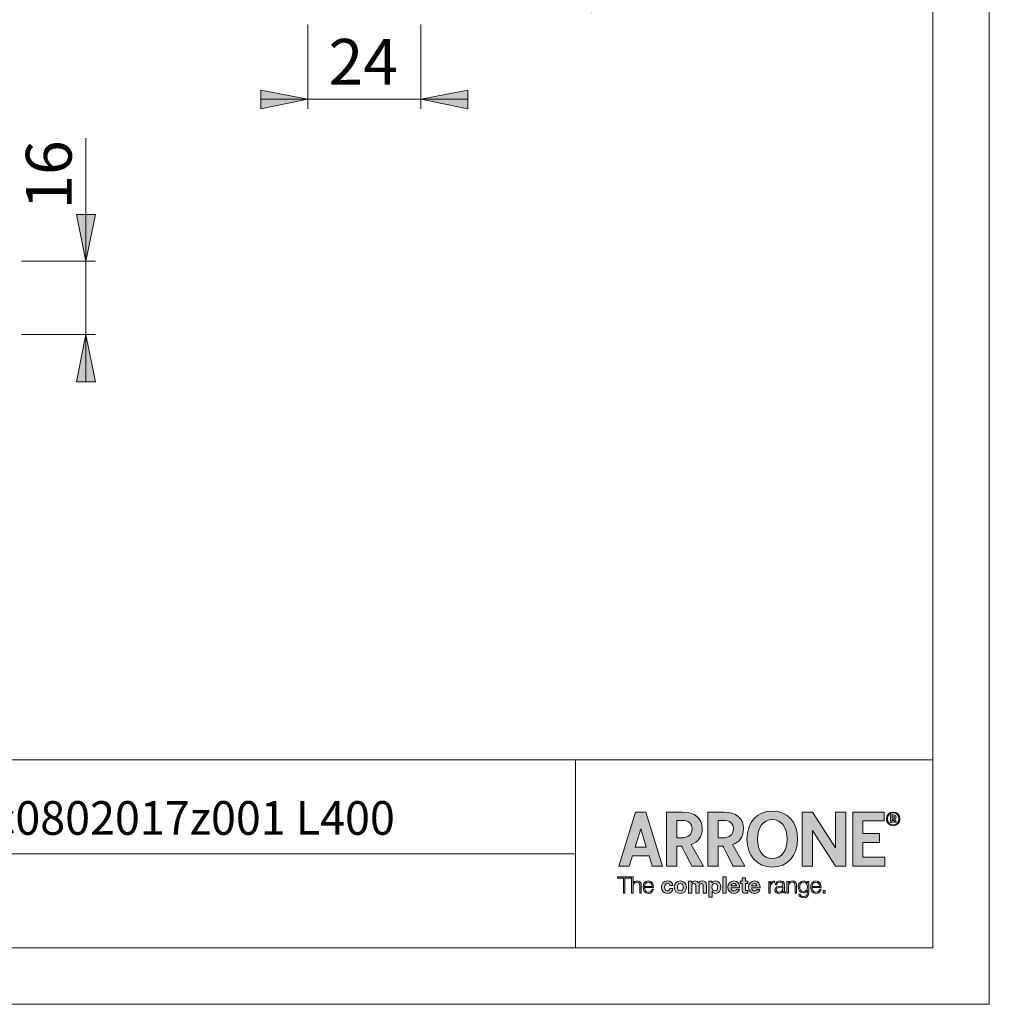
# Model space of a CAD drawing. Units: inches. Extents: x 0 to 210, y 0 to 297.
# Drawn here: x 107 to 210, y 0 to 104 of the extents above; entities that cross this region are included whole.
import ezdxf

# ---------------------------------------------------------------- set-up
doc = ezdxf.new("R2010")
doc.units = ezdxf.units.IN
doc.header["$MEASUREMENT"] = 0
doc.layers.add('Layer 1', color=7, linetype='Continuous')

# ---------------------------------------------------------------- blocks, each defined once
blk = doc.blocks.new('block 3')
at = {"layer": 'Layer 1', "lineweight": 0}
for points in [[(170.49, 13.36), (171.87, 13.36), (171.87, 13.22), (171.26, 13.22), (171.26, 11.63), (171.1, 11.63), (171.1, 13.22), (170.49, 13.22), (170.49, 13.36)], [(181.67, 13.36), (182.01, 13.36), (182.01, 11.63), (181.67, 11.63), (181.67, 13.36)], [(192.33, 11.89), (192.54, 11.89), (192.54, 11.63), (192.33, 11.63), (192.33, 11.89)]]:
    blk.add_lwpolyline(points, dxfattribs=at)
for points, knots in [([(171.98, 13.36), (171.98, 13.36), (172.13, 13.36), (172.13, 13.36), (172.13, 13.36), (172.13, 12.67), (172.13, 12.67), (172.13, 12.67), (172.14, 12.67), (172.14, 12.67), (172.2, 12.82), (172.36, 12.92), (172.54, 12.92), (172.89, 12.92), (173, 12.74), (173, 12.44), (173, 12.44), (173, 11.63), (173, 11.63), (173, 11.63), (172.84, 11.63), (172.84, 11.63), (172.84, 11.63), (172.84, 12.41), (172.84, 12.41), (172.84, 12.63), (172.77, 12.79), (172.53, 12.79), (172.28, 12.79), (172.14, 12.61), (172.13, 12.36), (172.13, 12.36), (172.13, 11.63), (172.13, 11.63), (172.13, 11.63), (171.98, 11.63), (171.98, 11.63), (171.98, 11.63), (171.98, 13.36), (171.98, 13.36)], [0, 0, 0, 0, 1, 1, 1, 2, 2, 2, 3, 3, 3, 4, 4, 4, 5, 5, 5, 6, 6, 6, 7, 7, 7, 8, 8, 8, 9, 9, 9, 10, 10, 10, 11, 11, 11, 12, 12, 12, 13, 13, 13, 13]), ([(173.34, 12.22), (173.34, 12), (173.46, 11.73), (173.75, 11.73), (173.98, 11.73), (174.1, 11.85), (174.15, 12.05), (174.15, 12.05), (174.3, 12.05), (174.3, 12.05), (174.23, 11.76), (174.07, 11.6), (173.75, 11.6), (173.36, 11.6), (173.19, 11.9), (173.19, 12.26), (173.19, 12.59), (173.36, 12.92), (173.75, 12.92), (174.15, 12.92), (174.32, 12.57), (174.3, 12.22), (174.3, 12.22), (173.34, 12.22), (173.34, 12.22)], [0, 0, 0, 0, 1, 1, 1, 2, 2, 2, 3, 3, 3, 4, 4, 4, 5, 5, 5, 6, 6, 6, 7, 7, 7, 8, 8, 8, 8]), ([(174.15, 12.35), (174.14, 12.58), (174, 12.79), (173.75, 12.79), (173.5, 12.79), (173.37, 12.57), (173.34, 12.35), (173.34, 12.35), (174.15, 12.35), (174.15, 12.35)], [0, 0, 0, 0, 1, 1, 1, 2, 2, 2, 3, 3, 3, 3]), ([(176.03, 12.45), (176.01, 12.59), (175.92, 12.66), (175.78, 12.66), (175.56, 12.66), (175.48, 12.44), (175.48, 12.25), (175.48, 12.07), (175.55, 11.86), (175.77, 11.86), (175.93, 11.86), (176.02, 11.96), (176.04, 12.11), (176.04, 12.11), (176.37, 12.11), (176.37, 12.11), (176.33, 11.78), (176.1, 11.6), (175.77, 11.6), (175.39, 11.6), (175.14, 11.87), (175.14, 12.24), (175.14, 12.63), (175.37, 12.92), (175.78, 12.92), (176.07, 12.92), (176.35, 12.77), (176.37, 12.45), (176.37, 12.45), (176.03, 12.45), (176.03, 12.45)], [0, 0, 0, 0, 1, 1, 1, 2, 2, 2, 3, 3, 3, 4, 4, 4, 5, 5, 5, 6, 6, 6, 7, 7, 7, 8, 8, 8, 9, 9, 9, 10, 10, 10, 10]), ([(177.15, 12.92), (177.55, 12.92), (177.8, 12.66), (177.8, 12.26), (177.8, 11.86), (177.55, 11.6), (177.15, 11.6), (176.76, 11.6), (176.51, 11.86), (176.51, 12.26), (176.51, 12.66), (176.76, 12.92), (177.15, 12.92)], [0, 0, 0, 0, 1, 1, 1, 2, 2, 2, 3, 3, 3, 4, 4, 4, 4]), ([(177.15, 11.86), (177.39, 11.86), (177.46, 12.06), (177.46, 12.26), (177.46, 12.46), (177.39, 12.66), (177.15, 12.66), (176.92, 12.66), (176.85, 12.46), (176.85, 12.26), (176.85, 12.06), (176.92, 11.86), (177.15, 11.86)], [0, 0, 0, 0, 1, 1, 1, 2, 2, 2, 3, 3, 3, 4, 4, 4, 4]), ([(178.01, 12.89), (178.01, 12.89), (178.34, 12.89), (178.34, 12.89), (178.34, 12.89), (178.34, 12.72), (178.34, 12.72), (178.34, 12.72), (178.34, 12.72), (178.34, 12.72), (178.43, 12.85), (178.56, 12.92), (178.73, 12.92), (178.88, 12.92), (179.02, 12.87), (179.09, 12.71), (179.17, 12.82), (179.29, 12.92), (179.47, 12.92), (179.74, 12.92), (179.93, 12.8), (179.93, 12.47), (179.93, 12.47), (179.93, 11.63), (179.93, 11.63), (179.93, 11.63), (179.58, 11.63), (179.58, 11.63), (179.58, 11.63), (179.58, 12.34), (179.58, 12.34), (179.58, 12.51), (179.57, 12.65), (179.37, 12.65), (179.18, 12.65), (179.14, 12.49), (179.14, 12.33), (179.14, 12.33), (179.14, 11.63), (179.14, 11.63), (179.14, 11.63), (178.8, 11.63), (178.8, 11.63), (178.8, 11.63), (178.8, 12.34), (178.8, 12.34), (178.8, 12.5), (178.8, 12.65), (178.59, 12.65), (178.52, 12.65), (178.36, 12.61), (178.36, 12.36), (178.36, 12.36), (178.36, 11.63), (178.36, 11.63), (178.36, 11.63), (178.01, 11.63), (178.01, 11.63), (178.01, 11.63), (178.01, 12.89), (178.01, 12.89)], [0, 0, 0, 0, 1, 1, 1, 2, 2, 2, 3, 3, 3, 4, 4, 4, 5, 5, 5, 6, 6, 6, 7, 7, 7, 8, 8, 8, 9, 9, 9, 10, 10, 10, 11, 11, 11, 12, 12, 12, 13, 13, 13, 14, 14, 14, 15, 15, 15, 16, 16, 16, 17, 17, 17, 18, 18, 18, 19, 19, 19, 20, 20, 20, 20]), ([(180.19, 12.89), (180.19, 12.89), (180.52, 12.89), (180.52, 12.89), (180.52, 12.89), (180.52, 12.73), (180.52, 12.73), (180.52, 12.73), (180.52, 12.73), (180.52, 12.73), (180.61, 12.86), (180.74, 12.92), (180.89, 12.92), (181.29, 12.92), (181.46, 12.6), (181.46, 12.25), (181.46, 11.91), (181.28, 11.6), (180.91, 11.6), (180.76, 11.6), (180.62, 11.67), (180.54, 11.79), (180.54, 11.79), (180.53, 11.79), (180.53, 11.79), (180.53, 11.79), (180.53, 11.19), (180.53, 11.19), (180.53, 11.19), (180.19, 11.19), (180.19, 11.19), (180.19, 11.19), (180.19, 12.89), (180.19, 12.89)], [0, 0, 0, 0, 1, 1, 1, 2, 2, 2, 3, 3, 3, 4, 4, 4, 5, 5, 5, 6, 6, 6, 7, 7, 7, 8, 8, 8, 9, 9, 9, 10, 10, 10, 11, 11, 11, 11]), ([(181.12, 12.26), (181.12, 12.46), (181.04, 12.66), (180.82, 12.66), (180.59, 12.66), (180.52, 12.46), (180.52, 12.26), (180.52, 12.05), (180.6, 11.86), (180.82, 11.86), (181.05, 11.86), (181.12, 12.05), (181.12, 12.26)], [0, 0, 0, 0, 1, 1, 1, 2, 2, 2, 3, 3, 3, 4, 4, 4, 4]), ([(182.55, 12.18), (182.56, 11.96), (182.67, 11.86), (182.86, 11.86), (183, 11.86), (183.11, 11.94), (183.13, 12.02), (183.13, 12.02), (183.44, 12.02), (183.44, 12.02), (183.34, 11.72), (183.13, 11.6), (182.85, 11.6), (182.45, 11.6), (182.21, 11.87), (182.21, 12.26), (182.21, 12.63), (182.47, 12.92), (182.85, 12.92), (183.28, 12.92), (183.48, 12.56), (183.46, 12.18), (183.46, 12.18), (182.55, 12.18), (182.55, 12.18)], [0, 0, 0, 0, 1, 1, 1, 2, 2, 2, 3, 3, 3, 4, 4, 4, 5, 5, 5, 6, 6, 6, 7, 7, 7, 8, 8, 8, 8]), ([(183.11, 12.4), (183.08, 12.57), (183.01, 12.66), (182.84, 12.66), (182.62, 12.66), (182.56, 12.49), (182.55, 12.4), (182.55, 12.4), (183.11, 12.4), (183.11, 12.4)], [0, 0, 0, 0, 1, 1, 1, 2, 2, 2, 3, 3, 3, 3]), ([(184.07, 12.89), (184.07, 12.89), (184.32, 12.89), (184.32, 12.89), (184.32, 12.89), (184.32, 12.66), (184.32, 12.66), (184.32, 12.66), (184.07, 12.66), (184.07, 12.66), (184.07, 12.66), (184.07, 12.04), (184.07, 12.04), (184.07, 11.92), (184.1, 11.89), (184.21, 11.89), (184.25, 11.89), (184.29, 11.89), (184.32, 11.9), (184.32, 11.9), (184.32, 11.63), (184.32, 11.63), (184.26, 11.62), (184.19, 11.62), (184.12, 11.62), (183.91, 11.62), (183.72, 11.67), (183.72, 11.92), (183.72, 11.92), (183.72, 12.66), (183.72, 12.66), (183.72, 12.66), (183.52, 12.66), (183.52, 12.66), (183.52, 12.66), (183.52, 12.89), (183.52, 12.89), (183.52, 12.89), (183.72, 12.89), (183.72, 12.89), (183.72, 12.89), (183.72, 13.26), (183.72, 13.26), (183.72, 13.26), (184.07, 13.26), (184.07, 13.26), (184.07, 13.26), (184.07, 12.89), (184.07, 12.89)], [0, 0, 0, 0, 1, 1, 1, 2, 2, 2, 3, 3, 3, 4, 4, 4, 5, 5, 5, 6, 6, 6, 7, 7, 7, 8, 8, 8, 9, 9, 9, 10, 10, 10, 11, 11, 11, 12, 12, 12, 13, 13, 13, 14, 14, 14, 15, 15, 15, 16, 16, 16, 16]), ([(184.74, 12.18), (184.75, 11.96), (184.86, 11.86), (185.05, 11.86), (185.19, 11.86), (185.3, 11.94), (185.32, 12.02), (185.32, 12.02), (185.62, 12.02), (185.62, 12.02), (185.53, 11.72), (185.32, 11.6), (185.04, 11.6), (184.64, 11.6), (184.4, 11.87), (184.4, 12.26), (184.4, 12.63), (184.66, 12.92), (185.04, 12.92), (185.46, 12.92), (185.67, 12.56), (185.65, 12.18), (185.65, 12.18), (184.74, 12.18), (184.74, 12.18)], [0, 0, 0, 0, 1, 1, 1, 2, 2, 2, 3, 3, 3, 4, 4, 4, 5, 5, 5, 6, 6, 6, 7, 7, 7, 8, 8, 8, 8]), ([(185.3, 12.4), (185.27, 12.57), (185.2, 12.66), (185.03, 12.66), (184.8, 12.66), (184.75, 12.49), (184.74, 12.4), (184.74, 12.4), (185.3, 12.4), (185.3, 12.4)], [0, 0, 0, 0, 1, 1, 1, 2, 2, 2, 3, 3, 3, 3]), ([(186.55, 12.88), (186.55, 12.88), (186.69, 12.88), (186.69, 12.88), (186.69, 12.88), (186.69, 12.59), (186.69, 12.59), (186.69, 12.59), (186.69, 12.59), (186.69, 12.59), (186.77, 12.79), (186.94, 12.91), (187.17, 12.9), (187.17, 12.9), (187.17, 12.75), (187.17, 12.75), (186.89, 12.76), (186.7, 12.56), (186.7, 12.3), (186.7, 12.3), (186.7, 11.63), (186.7, 11.63), (186.7, 11.63), (186.55, 11.63), (186.55, 11.63), (186.55, 11.63), (186.55, 12.88), (186.55, 12.88)], [0, 0, 0, 0, 1, 1, 1, 2, 2, 2, 3, 3, 3, 4, 4, 4, 5, 5, 5, 6, 6, 6, 7, 7, 7, 8, 8, 8, 9, 9, 9, 9]), ([(187.25, 12.5), (187.27, 12.79), (187.47, 12.92), (187.75, 12.92), (187.98, 12.92), (188.22, 12.86), (188.22, 12.52), (188.22, 12.52), (188.22, 11.85), (188.22, 11.85), (188.22, 11.79), (188.24, 11.76), (188.31, 11.76), (188.32, 11.76), (188.34, 11.76), (188.35, 11.77), (188.35, 11.77), (188.35, 11.64), (188.35, 11.64), (188.32, 11.64), (188.3, 11.63), (188.25, 11.63), (188.1, 11.63), (188.07, 11.72), (188.07, 11.85), (188.07, 11.85), (188.07, 11.85), (188.07, 11.85), (187.96, 11.69), (187.86, 11.6), (187.61, 11.6), (187.38, 11.6), (187.2, 11.71), (187.2, 11.96), (187.2, 12.31), (187.54, 12.33), (187.87, 12.37), (187.99, 12.38), (188.06, 12.4), (188.06, 12.54), (188.06, 12.74), (187.92, 12.79), (187.74, 12.79), (187.54, 12.79), (187.41, 12.71), (187.4, 12.5), (187.4, 12.5), (187.25, 12.5), (187.25, 12.5)], [0, 0, 0, 0, 1, 1, 1, 2, 2, 2, 3, 3, 3, 4, 4, 4, 5, 5, 5, 6, 6, 6, 7, 7, 7, 8, 8, 8, 9, 9, 9, 10, 10, 10, 11, 11, 11, 12, 12, 12, 13, 13, 13, 14, 14, 14, 15, 15, 15, 16, 16, 16, 16]), ([(188.49, 12.88), (188.49, 12.88), (188.64, 12.88), (188.64, 12.88), (188.64, 12.88), (188.64, 12.67), (188.64, 12.67), (188.64, 12.67), (188.65, 12.67), (188.65, 12.67), (188.71, 12.82), (188.87, 12.92), (189.05, 12.92), (189.4, 12.92), (189.51, 12.74), (189.51, 12.44), (189.51, 12.44), (189.51, 11.63), (189.51, 11.63), (189.51, 11.63), (189.35, 11.63), (189.35, 11.63), (189.35, 11.63), (189.35, 12.41), (189.35, 12.41), (189.35, 12.63), (189.28, 12.79), (189.04, 12.79), (188.79, 12.79), (188.65, 12.61), (188.64, 12.36), (188.64, 12.36), (188.64, 11.63), (188.64, 11.63), (188.64, 11.63), (188.49, 11.63), (188.49, 11.63), (188.49, 11.63), (188.49, 12.88), (188.49, 12.88)], [0, 0, 0, 0, 1, 1, 1, 2, 2, 2, 3, 3, 3, 4, 4, 4, 5, 5, 5, 6, 6, 6, 7, 7, 7, 8, 8, 8, 9, 9, 9, 10, 10, 10, 11, 11, 11, 12, 12, 12, 13, 13, 13, 13]), ([(190.81, 11.74), (190.81, 11.36), (190.66, 11.13), (190.26, 11.13), (190.01, 11.13), (189.76, 11.25), (189.74, 11.51), (189.74, 11.51), (189.89, 11.51), (189.89, 11.51), (189.92, 11.33), (190.09, 11.26), (190.26, 11.26), (190.54, 11.26), (190.66, 11.43), (190.66, 11.74), (190.66, 11.74), (190.66, 11.91), (190.66, 11.91), (190.66, 11.91), (190.66, 11.91), (190.66, 11.91), (190.59, 11.75), (190.44, 11.65), (190.26, 11.65), (189.86, 11.65), (189.69, 11.93), (189.69, 12.29), (189.69, 12.63), (189.9, 12.92), (190.26, 12.92), (190.44, 12.92), (190.6, 12.81), (190.66, 12.67), (190.66, 12.67), (190.66, 12.67), (190.66, 12.67), (190.66, 12.67), (190.66, 12.88), (190.66, 12.88), (190.66, 12.88), (190.81, 12.88), (190.81, 12.88), (190.81, 12.88), (190.81, 11.74), (190.81, 11.74)], [0, 0, 0, 0, 1, 1, 1, 2, 2, 2, 3, 3, 3, 4, 4, 4, 5, 5, 5, 6, 6, 6, 7, 7, 7, 8, 8, 8, 9, 9, 9, 10, 10, 10, 11, 11, 11, 12, 12, 12, 13, 13, 13, 14, 14, 14, 15, 15, 15, 15]), ([(190.66, 12.27), (190.66, 12.52), (190.55, 12.79), (190.26, 12.79), (189.97, 12.79), (189.85, 12.53), (189.85, 12.27), (189.85, 12.02), (189.97, 11.78), (190.26, 11.78), (190.52, 11.78), (190.66, 12.02), (190.66, 12.27)], [0, 0, 0, 0, 1, 1, 1, 2, 2, 2, 3, 3, 3, 4, 4, 4, 4]), ([(191.16, 12.22), (191.16, 12), (191.28, 11.73), (191.57, 11.73), (191.8, 11.73), (191.92, 11.85), (191.97, 12.05), (191.97, 12.05), (192.12, 12.05), (192.12, 12.05), (192.05, 11.76), (191.89, 11.6), (191.57, 11.6), (191.18, 11.6), (191.01, 11.9), (191.01, 12.26), (191.01, 12.59), (191.18, 12.92), (191.57, 12.92), (191.97, 12.92), (192.14, 12.57), (192.12, 12.22), (192.12, 12.22), (191.16, 12.22), (191.16, 12.22)], [0, 0, 0, 0, 1, 1, 1, 2, 2, 2, 3, 3, 3, 4, 4, 4, 5, 5, 5, 6, 6, 6, 7, 7, 7, 8, 8, 8, 8]), ([(191.97, 12.35), (191.96, 12.58), (191.82, 12.79), (191.57, 12.79), (191.32, 12.79), (191.19, 12.57), (191.16, 12.35), (191.16, 12.35), (191.97, 12.35), (191.97, 12.35)], [0, 0, 0, 0, 1, 1, 1, 2, 2, 2, 3, 3, 3, 3]), ([(188.06, 12.32), (188.06, 12.32), (188.06, 12.32), (188.06, 12.32), (188.04, 12.28), (187.97, 12.27), (187.93, 12.26), (187.67, 12.22), (187.35, 12.22), (187.35, 11.97), (187.35, 11.82), (187.48, 11.73), (187.63, 11.73), (187.86, 11.73), (188.06, 11.87), (188.06, 12.12), (188.06, 12.12), (188.06, 12.32), (188.06, 12.32)], [0, 0, 0, 0, 1, 1, 1, 2, 2, 2, 3, 3, 3, 4, 4, 4, 5, 5, 5, 6, 6, 6, 6])]:
    blk.add_open_spline(points, degree=3, knots=knots, dxfattribs=at)
blk = doc.blocks.new('block 4')
at = {"layer": 'Layer 1', "lineweight": 0}
blk.add_lwpolyline([(195.48, 14.51), (195.48, 20.24), (198.81, 20.24), (198.81, 19.31), (196.57, 19.31), (196.57, 17.97), (198.33, 17.97), (198.33, 17.02), (196.57, 17.02), (196.57, 15.44), (198.89, 15.44), (198.89, 14.51), (195.48, 14.51)], dxfattribs=at)
for points, knots in [([(178.37, 14.51), (178.37, 14.51), (177.32, 16.62), (177.28, 16.62), (177.28, 16.62), (176.79, 16.62), (176.79, 16.62), (176.79, 16.62), (176.79, 14.51), (176.79, 14.51), (176.79, 14.51), (175.7, 14.51), (175.7, 14.51), (175.7, 14.51), (175.7, 20.24), (175.7, 20.24), (175.7, 20.24), (177.37, 20.24), (177.37, 20.24), (178.69, 20.24), (179.48, 19.63), (179.48, 18.48), (179.48, 17.61), (179.03, 17.04), (178.31, 16.78), (178.31, 16.78), (179.61, 14.51), (179.61, 14.51), (179.61, 14.51), (178.37, 14.51), (178.37, 14.51)], [0, 0, 0, 0, 1, 1, 1, 2, 2, 2, 3, 3, 3, 4, 4, 4, 5, 5, 5, 6, 6, 6, 7, 7, 7, 8, 8, 8, 9, 9, 9, 10, 10, 10, 10]), ([(182.76, 14.51), (182.76, 14.51), (181.72, 16.62), (181.68, 16.62), (181.68, 16.62), (181.19, 16.62), (181.19, 16.62), (181.19, 16.62), (181.19, 14.51), (181.19, 14.51), (181.19, 14.51), (180.09, 14.51), (180.09, 14.51), (180.09, 14.51), (180.09, 20.24), (180.09, 20.24), (180.09, 20.24), (181.77, 20.24), (181.77, 20.24), (183.08, 20.24), (183.87, 19.63), (183.87, 18.48), (183.87, 17.61), (183.43, 17.04), (182.71, 16.78), (182.71, 16.78), (184, 14.51), (184, 14.51), (184, 14.51), (182.76, 14.51), (182.76, 14.51)], [0, 0, 0, 0, 1, 1, 1, 2, 2, 2, 3, 3, 3, 4, 4, 4, 5, 5, 5, 6, 6, 6, 7, 7, 7, 8, 8, 8, 9, 9, 9, 10, 10, 10, 10]), ([(186.92, 14.4), (188.56, 14.4), (189.62, 15.62), (189.62, 17.38), (189.62, 19.15), (188.58, 20.35), (186.94, 20.35), (185.3, 20.35), (184.24, 19.15), (184.24, 17.37), (184.24, 15.6), (185.29, 14.4), (186.92, 14.4)], [0, 0, 0, 0, 1, 1, 1, 2, 2, 2, 3, 3, 3, 4, 4, 4, 4]), ([(176.79, 17.51), (176.79, 17.51), (177.27, 17.51), (177.27, 17.51), (177.98, 17.51), (178.4, 17.8), (178.4, 18.46), (178.4, 19.05), (178.02, 19.36), (177.32, 19.36), (177.32, 19.36), (176.79, 19.36), (176.79, 19.36), (176.79, 19.36), (176.79, 17.51), (176.79, 17.51)], [0, 0, 0, 0, 1, 1, 1, 2, 2, 2, 3, 3, 3, 4, 4, 4, 5, 5, 5, 5]), ([(181.19, 17.51), (181.19, 17.51), (181.67, 17.51), (181.67, 17.51), (182.38, 17.51), (182.79, 17.8), (182.79, 18.46), (182.79, 19.05), (182.42, 19.36), (181.71, 19.36), (181.71, 19.36), (181.19, 19.36), (181.19, 19.36), (181.19, 19.36), (181.19, 17.51), (181.19, 17.51)], [0, 0, 0, 0, 1, 1, 1, 2, 2, 2, 3, 3, 3, 4, 4, 4, 5, 5, 5, 5]), ([(186.93, 19.44), (187.91, 19.44), (188.51, 18.63), (188.51, 17.38), (188.51, 16.12), (187.92, 15.32), (186.93, 15.32), (185.95, 15.32), (185.36, 16.12), (185.36, 17.38), (185.36, 18.63), (185.95, 19.44), (186.93, 19.44)], [0, 0, 0, 0, 1, 1, 1, 2, 2, 2, 3, 3, 3, 4, 4, 4, 4])]:
    blk.add_open_spline(points, degree=3, knots=knots, dxfattribs=at)
blk = doc.blocks.new('block 2')
at = {"layer": 'Layer 1'}
h = blk.add_hatch(color=7, dxfattribs=at)
h.dxf.hatch_style = 2
h.paths.add_polyline_path([(195.48, 14.51), (195.48, 20.24), (198.81, 20.24), (198.81, 19.31), (196.57, 19.31), (196.57, 17.97), (198.33, 17.97), (198.33, 17.02), (196.57, 17.02), (196.57, 15.44), (198.89, 15.44), (198.89, 14.51)])
edge = h.paths.add_edge_path()
edge.add_spline(control_points=[(178.37, 14.51), (178.37, 14.51), (177.32, 16.62), (177.28, 16.62), (177.28, 16.62), (176.79, 16.62), (176.79, 16.62), (176.79, 16.62), (176.79, 14.51), (176.79, 14.51), (176.79, 14.51), (175.7, 14.51), (175.7, 14.51), (175.7, 14.51), (175.7, 20.24), (175.7, 20.24), (175.7, 20.24), (177.37, 20.24), (177.37, 20.24), (178.69, 20.24), (179.48, 19.63), (179.48, 18.48), (179.48, 17.61), (179.03, 17.04), (178.31, 16.78), (178.31, 16.78), (179.61, 14.51), (179.61, 14.51), (179.61, 14.51), (178.37, 14.51), (178.37, 14.51)], knot_values=[0, 0, 0, 0, 1, 1, 1, 2, 2, 2, 3, 3, 3, 4, 4, 4, 5, 5, 5, 6, 6, 6, 7, 7, 7, 8, 8, 8, 9, 9, 9, 10, 10, 10, 10], degree=3, periodic=1)
edge = h.paths.add_edge_path()
edge.add_spline(control_points=[(176.79, 17.51), (176.79, 17.51), (177.27, 17.51), (177.27, 17.51), (177.98, 17.51), (178.4, 17.8), (178.4, 18.46), (178.4, 19.05), (178.02, 19.36), (177.32, 19.36), (177.32, 19.36), (176.79, 19.36), (176.79, 19.36), (176.79, 19.36), (176.79, 17.51), (176.79, 17.51)], knot_values=[0, 0, 0, 0, 1, 1, 1, 2, 2, 2, 3, 3, 3, 4, 4, 4, 5, 5, 5, 5], degree=3, periodic=1)
edge = h.paths.add_edge_path()
edge.add_spline(control_points=[(182.76, 14.51), (182.76, 14.51), (181.72, 16.62), (181.68, 16.62), (181.68, 16.62), (181.19, 16.62), (181.19, 16.62), (181.19, 16.62), (181.19, 14.51), (181.19, 14.51), (181.19, 14.51), (180.09, 14.51), (180.09, 14.51), (180.09, 14.51), (180.09, 20.24), (180.09, 20.24), (180.09, 20.24), (181.77, 20.24), (181.77, 20.24), (183.08, 20.24), (183.87, 19.63), (183.87, 18.48), (183.87, 17.61), (183.43, 17.04), (182.71, 16.78), (182.71, 16.78), (184, 14.51), (184, 14.51), (184, 14.51), (182.76, 14.51), (182.76, 14.51)], knot_values=[0, 0, 0, 0, 1, 1, 1, 2, 2, 2, 3, 3, 3, 4, 4, 4, 5, 5, 5, 6, 6, 6, 7, 7, 7, 8, 8, 8, 9, 9, 9, 10, 10, 10, 10], degree=3, periodic=1)
edge = h.paths.add_edge_path()
edge.add_spline(control_points=[(181.19, 17.51), (181.19, 17.51), (181.67, 17.51), (181.67, 17.51), (182.38, 17.51), (182.79, 17.8), (182.79, 18.46), (182.79, 19.05), (182.42, 19.36), (181.71, 19.36), (181.71, 19.36), (181.19, 19.36), (181.19, 19.36), (181.19, 19.36), (181.19, 17.51), (181.19, 17.51)], knot_values=[0, 0, 0, 0, 1, 1, 1, 2, 2, 2, 3, 3, 3, 4, 4, 4, 5, 5, 5, 5], degree=3, periodic=1)
h.paths.add_polyline_path([(193.64, 20.24), (193.64, 16.46), (191.21, 20.24), (190.1, 20.24), (190.1, 14.51), (191.21, 14.51), (191.21, 18.29), (193.64, 14.51), (194.75, 14.51), (194.75, 20.24)])
h.paths.add_polyline_path([(173.83, 15.59), (172.07, 15.59), (171.73, 14.51), (170.63, 14.51), (172.4, 20.24), (173.5, 20.24), (175.27, 14.51), (174.17, 14.51)])
h.paths.add_polyline_path([(173.54, 16.53), (172.95, 18.45), (172.35, 16.53)])
edge = h.paths.add_edge_path()
edge.add_spline(control_points=[(186.92, 14.4), (188.56, 14.4), (189.62, 15.62), (189.62, 17.38), (189.62, 19.15), (188.58, 20.35), (186.94, 20.35), (185.3, 20.35), (184.24, 19.15), (184.24, 17.37), (184.24, 15.6), (185.29, 14.4), (186.92, 14.4)], knot_values=[0, 0, 0, 0, 0.352778, 0.352778, 0.352778, 0.705556, 0.705556, 0.705556, 1.058333, 1.058333, 1.058333, 1.411111, 1.411111, 1.411111, 1.411111], degree=3, periodic=0)
edge.add_line((186.92, 14.4), (186.92, 14.4))
edge = h.paths.add_edge_path()
edge.add_spline(control_points=[(186.93, 19.44), (187.91, 19.44), (188.51, 18.63), (188.51, 17.38), (188.51, 16.12), (187.92, 15.32), (186.93, 15.32), (185.95, 15.32), (185.36, 16.12), (185.36, 17.38), (185.36, 18.63), (185.95, 19.44), (186.93, 19.44)], knot_values=[0, 0, 0, 0, 0.352778, 0.352778, 0.352778, 0.705556, 0.705556, 0.705556, 1.058333, 1.058333, 1.058333, 1.411111, 1.411111, 1.411111, 1.411111], degree=3, periodic=0)
edge.add_line((186.93, 19.44), (186.93, 19.44))
h = blk.add_hatch(color=7, dxfattribs=at)
h.dxf.hatch_style = 2
edge = h.paths.add_edge_path()
edge.add_spline(control_points=[(199.96, 19.14), (199.96, 19.14), (199.75, 19.45), (199.75, 19.45), (199.75, 19.45), (199.69, 19.45), (199.69, 19.45), (199.69, 19.45), (199.69, 19.15), (199.69, 19.15), (199.69, 19.15), (199.51, 19.15), (199.51, 19.15), (199.51, 19.15), (199.51, 19.95), (199.51, 19.95), (199.51, 19.95), (199.79, 19.95), (199.79, 19.95), (199.97, 19.95), (200.09, 19.86), (200.09, 19.71), (200.09, 19.59), (200.03, 19.52), (199.93, 19.48), (199.93, 19.48), (200.15, 19.17), (200.15, 19.17), (200.15, 19.17), (199.96, 19.14), (199.96, 19.14)], knot_values=[0, 0, 0, 0, 1, 1, 1, 2, 2, 2, 3, 3, 3, 4, 4, 4, 5, 5, 5, 6, 6, 6, 7, 7, 7, 8, 8, 8, 9, 9, 9, 10, 10, 10, 10], degree=3, periodic=1)
edge = h.paths.add_edge_path()
edge.add_spline(control_points=[(199.78, 18.79), (199.36, 18.79), (199.07, 19.09), (199.07, 19.52), (199.07, 19.95), (199.37, 20.25), (199.78, 20.25), (200.2, 20.25), (200.49, 19.96), (200.49, 19.52), (200.49, 19.09), (200.2, 18.79), (199.78, 18.79)], knot_values=[0, 0, 0, 0, 0.352778, 0.352778, 0.352778, 0.705556, 0.705556, 0.705556, 1.058333, 1.058333, 1.058333, 1.411111, 1.411111, 1.411111, 1.411111], degree=3, periodic=0)
edge.add_line((199.78, 18.79), (199.78, 18.79))
edge = h.paths.add_edge_path()
edge.add_spline(control_points=[(199.78, 20.17), (199.44, 20.17), (199.18, 19.93), (199.18, 19.52), (199.18, 19.11), (199.44, 18.88), (199.78, 18.88), (200.12, 18.88), (200.39, 19.11), (200.39, 19.52), (200.39, 19.93), (200.12, 20.17), (199.78, 20.17)], knot_values=[0, 0, 0, 0, 0.352778, 0.352778, 0.352778, 0.705556, 0.705556, 0.705556, 1.058333, 1.058333, 1.058333, 1.411111, 1.411111, 1.411111, 1.411111], degree=3, periodic=0)
edge.add_line((199.78, 20.17), (199.78, 20.17))
edge = h.paths.add_edge_path()
edge.add_spline(control_points=[(199.78, 19.81), (199.78, 19.81), (199.69, 19.81), (199.69, 19.81), (199.69, 19.81), (199.69, 19.58), (199.69, 19.58), (199.69, 19.58), (199.77, 19.58), (199.77, 19.58), (199.86, 19.58), (199.91, 19.61), (199.91, 19.69), (199.91, 19.77), (199.86, 19.81), (199.78, 19.81)], knot_values=[0, 0, 0, 0, 0.352778, 0.352778, 0.352778, 0.705556, 0.705556, 0.705556, 1.058333, 1.058333, 1.058333, 1.411111, 1.411111, 1.411111, 1.763889, 1.763889, 1.763889, 1.763889], degree=3, periodic=0)
edge.add_line((199.78, 19.81), (199.78, 19.81))
h = blk.add_hatch(color=7, dxfattribs=at)
h.dxf.hatch_style = 2
h.paths.add_polyline_path([(170.49, 13.36), (171.87, 13.36), (171.87, 13.22), (171.26, 13.22), (171.26, 11.63), (171.1, 11.63), (171.1, 13.22), (170.49, 13.22)])
edge = h.paths.add_edge_path()
edge.add_spline(control_points=[(171.98, 13.36), (171.98, 13.36), (172.13, 13.36), (172.13, 13.36), (172.13, 13.36), (172.13, 12.67), (172.13, 12.67), (172.13, 12.67), (172.14, 12.67), (172.14, 12.67), (172.2, 12.82), (172.36, 12.92), (172.54, 12.92), (172.89, 12.92), (173, 12.74), (173, 12.44), (173, 12.44), (173, 11.63), (173, 11.63), (173, 11.63), (172.84, 11.63), (172.84, 11.63), (172.84, 11.63), (172.84, 12.41), (172.84, 12.41), (172.84, 12.63), (172.77, 12.79), (172.53, 12.79), (172.28, 12.79), (172.14, 12.61), (172.13, 12.36), (172.13, 12.36), (172.13, 11.63), (172.13, 11.63), (172.13, 11.63), (171.98, 11.63), (171.98, 11.63), (171.98, 11.63), (171.98, 13.36), (171.98, 13.36)], knot_values=[0, 0, 0, 0, 1, 1, 1, 2, 2, 2, 3, 3, 3, 4, 4, 4, 5, 5, 5, 6, 6, 6, 7, 7, 7, 8, 8, 8, 9, 9, 9, 10, 10, 10, 11, 11, 11, 12, 12, 12, 13, 13, 13, 13], degree=3, periodic=1)
edge = h.paths.add_edge_path()
edge.add_spline(control_points=[(173.34, 12.22), (173.34, 12), (173.46, 11.73), (173.75, 11.73), (173.98, 11.73), (174.1, 11.85), (174.15, 12.05), (174.15, 12.05), (174.3, 12.05), (174.3, 12.05), (174.23, 11.76), (174.07, 11.6), (173.75, 11.6), (173.36, 11.6), (173.19, 11.9), (173.19, 12.26), (173.19, 12.59), (173.36, 12.92), (173.75, 12.92), (174.15, 12.92), (174.32, 12.57), (174.3, 12.22), (174.3, 12.22), (173.34, 12.22), (173.34, 12.22)], knot_values=[0, 0, 0, 0, 1, 1, 1, 2, 2, 2, 3, 3, 3, 4, 4, 4, 5, 5, 5, 6, 6, 6, 7, 7, 7, 8, 8, 8, 8], degree=3, periodic=1)
edge = h.paths.add_edge_path()
edge.add_spline(control_points=[(174.15, 12.35), (174.14, 12.58), (174, 12.79), (173.75, 12.79), (173.5, 12.79), (173.37, 12.57), (173.34, 12.35), (173.34, 12.35), (174.15, 12.35), (174.15, 12.35)], knot_values=[0, 0, 0, 0, 1, 1, 1, 2, 2, 2, 3, 3, 3, 3], degree=3, periodic=1)
edge = h.paths.add_edge_path()
edge.add_spline(control_points=[(176.03, 12.45), (176.01, 12.59), (175.92, 12.66), (175.78, 12.66), (175.56, 12.66), (175.48, 12.44), (175.48, 12.25), (175.48, 12.07), (175.55, 11.86), (175.77, 11.86), (175.93, 11.86), (176.02, 11.96), (176.04, 12.11), (176.04, 12.11), (176.37, 12.11), (176.37, 12.11), (176.33, 11.78), (176.1, 11.6), (175.77, 11.6), (175.39, 11.6), (175.14, 11.87), (175.14, 12.24), (175.14, 12.63), (175.37, 12.92), (175.78, 12.92), (176.07, 12.92), (176.35, 12.77), (176.37, 12.45), (176.37, 12.45), (176.03, 12.45), (176.03, 12.45)], knot_values=[0, 0, 0, 0, 1, 1, 1, 2, 2, 2, 3, 3, 3, 4, 4, 4, 5, 5, 5, 6, 6, 6, 7, 7, 7, 8, 8, 8, 9, 9, 9, 10, 10, 10, 10], degree=3, periodic=1)
edge = h.paths.add_edge_path()
edge.add_spline(control_points=[(177.15, 12.92), (177.55, 12.92), (177.8, 12.66), (177.8, 12.26), (177.8, 11.86), (177.55, 11.6), (177.15, 11.6), (176.76, 11.6), (176.51, 11.86), (176.51, 12.26), (176.51, 12.66), (176.76, 12.92), (177.15, 12.92)], knot_values=[0, 0, 0, 0, 1, 1, 1, 2, 2, 2, 3, 3, 3, 4, 4, 4, 4], degree=3, periodic=1)
edge = h.paths.add_edge_path()
edge.add_spline(control_points=[(177.15, 11.86), (177.39, 11.86), (177.46, 12.06), (177.46, 12.26), (177.46, 12.46), (177.39, 12.66), (177.15, 12.66), (176.92, 12.66), (176.85, 12.46), (176.85, 12.26), (176.85, 12.06), (176.92, 11.86), (177.15, 11.86)], knot_values=[0, 0, 0, 0, 1, 1, 1, 2, 2, 2, 3, 3, 3, 4, 4, 4, 4], degree=3, periodic=1)
edge = h.paths.add_edge_path()
edge.add_spline(control_points=[(178.01, 12.89), (178.01, 12.89), (178.34, 12.89), (178.34, 12.89), (178.34, 12.89), (178.34, 12.72), (178.34, 12.72), (178.34, 12.72), (178.34, 12.72), (178.34, 12.72), (178.43, 12.85), (178.56, 12.92), (178.73, 12.92), (178.88, 12.92), (179.02, 12.87), (179.09, 12.71), (179.17, 12.82), (179.29, 12.92), (179.47, 12.92), (179.74, 12.92), (179.93, 12.8), (179.93, 12.47), (179.93, 12.47), (179.93, 11.63), (179.93, 11.63), (179.93, 11.63), (179.58, 11.63), (179.58, 11.63), (179.58, 11.63), (179.58, 12.34), (179.58, 12.34), (179.58, 12.51), (179.57, 12.65), (179.37, 12.65), (179.18, 12.65), (179.14, 12.49), (179.14, 12.33), (179.14, 12.33), (179.14, 11.63), (179.14, 11.63), (179.14, 11.63), (178.8, 11.63), (178.8, 11.63), (178.8, 11.63), (178.8, 12.34), (178.8, 12.34), (178.8, 12.5), (178.8, 12.65), (178.59, 12.65), (178.52, 12.65), (178.36, 12.61), (178.36, 12.36), (178.36, 12.36), (178.36, 11.63), (178.36, 11.63), (178.36, 11.63), (178.01, 11.63), (178.01, 11.63), (178.01, 11.63), (178.01, 12.89), (178.01, 12.89)], knot_values=[0, 0, 0, 0, 1, 1, 1, 2, 2, 2, 3, 3, 3, 4, 4, 4, 5, 5, 5, 6, 6, 6, 7, 7, 7, 8, 8, 8, 9, 9, 9, 10, 10, 10, 11, 11, 11, 12, 12, 12, 13, 13, 13, 14, 14, 14, 15, 15, 15, 16, 16, 16, 17, 17, 17, 18, 18, 18, 19, 19, 19, 20, 20, 20, 20], degree=3, periodic=1)
edge = h.paths.add_edge_path()
edge.add_spline(control_points=[(180.19, 12.89), (180.19, 12.89), (180.52, 12.89), (180.52, 12.89), (180.52, 12.89), (180.52, 12.73), (180.52, 12.73), (180.52, 12.73), (180.52, 12.73), (180.52, 12.73), (180.61, 12.86), (180.74, 12.92), (180.89, 12.92), (181.29, 12.92), (181.46, 12.6), (181.46, 12.25), (181.46, 11.91), (181.28, 11.6), (180.91, 11.6), (180.76, 11.6), (180.62, 11.67), (180.54, 11.79), (180.54, 11.79), (180.53, 11.79), (180.53, 11.79), (180.53, 11.79), (180.53, 11.19), (180.53, 11.19), (180.53, 11.19), (180.19, 11.19), (180.19, 11.19), (180.19, 11.19), (180.19, 12.89), (180.19, 12.89)], knot_values=[0, 0, 0, 0, 1, 1, 1, 2, 2, 2, 3, 3, 3, 4, 4, 4, 5, 5, 5, 6, 6, 6, 7, 7, 7, 8, 8, 8, 9, 9, 9, 10, 10, 10, 11, 11, 11, 11], degree=3, periodic=1)
edge = h.paths.add_edge_path()
edge.add_spline(control_points=[(181.12, 12.26), (181.12, 12.46), (181.04, 12.66), (180.82, 12.66), (180.59, 12.66), (180.52, 12.46), (180.52, 12.26), (180.52, 12.05), (180.6, 11.86), (180.82, 11.86), (181.05, 11.86), (181.12, 12.05), (181.12, 12.26)], knot_values=[0, 0, 0, 0, 1, 1, 1, 2, 2, 2, 3, 3, 3, 4, 4, 4, 4], degree=3, periodic=1)
h.paths.add_polyline_path([(181.67, 13.36), (182.01, 13.36), (182.01, 11.63), (181.67, 11.63)])
edge = h.paths.add_edge_path()
edge.add_spline(control_points=[(182.55, 12.18), (182.56, 11.96), (182.67, 11.86), (182.86, 11.86), (183, 11.86), (183.11, 11.94), (183.13, 12.02), (183.13, 12.02), (183.44, 12.02), (183.44, 12.02), (183.34, 11.72), (183.13, 11.6), (182.85, 11.6), (182.45, 11.6), (182.21, 11.87), (182.21, 12.26), (182.21, 12.63), (182.47, 12.92), (182.85, 12.92), (183.28, 12.92), (183.48, 12.56), (183.46, 12.18), (183.46, 12.18), (182.55, 12.18), (182.55, 12.18)], knot_values=[0, 0, 0, 0, 1, 1, 1, 2, 2, 2, 3, 3, 3, 4, 4, 4, 5, 5, 5, 6, 6, 6, 7, 7, 7, 8, 8, 8, 8], degree=3, periodic=1)
edge = h.paths.add_edge_path()
edge.add_spline(control_points=[(183.11, 12.4), (183.08, 12.57), (183.01, 12.66), (182.84, 12.66), (182.62, 12.66), (182.56, 12.49), (182.55, 12.4), (182.55, 12.4), (183.11, 12.4), (183.11, 12.4)], knot_values=[0, 0, 0, 0, 1, 1, 1, 2, 2, 2, 3, 3, 3, 3], degree=3, periodic=1)
edge = h.paths.add_edge_path()
edge.add_spline(control_points=[(184.07, 12.89), (184.07, 12.89), (184.32, 12.89), (184.32, 12.89), (184.32, 12.89), (184.32, 12.66), (184.32, 12.66), (184.32, 12.66), (184.07, 12.66), (184.07, 12.66), (184.07, 12.66), (184.07, 12.04), (184.07, 12.04), (184.07, 11.92), (184.1, 11.89), (184.21, 11.89), (184.25, 11.89), (184.29, 11.89), (184.32, 11.9), (184.32, 11.9), (184.32, 11.63), (184.32, 11.63), (184.26, 11.62), (184.19, 11.62), (184.12, 11.62), (183.91, 11.62), (183.72, 11.67), (183.72, 11.92), (183.72, 11.92), (183.72, 12.66), (183.72, 12.66), (183.72, 12.66), (183.52, 12.66), (183.52, 12.66), (183.52, 12.66), (183.52, 12.89), (183.52, 12.89), (183.52, 12.89), (183.72, 12.89), (183.72, 12.89), (183.72, 12.89), (183.72, 13.26), (183.72, 13.26), (183.72, 13.26), (184.07, 13.26), (184.07, 13.26), (184.07, 13.26), (184.07, 12.89), (184.07, 12.89)], knot_values=[0, 0, 0, 0, 1, 1, 1, 2, 2, 2, 3, 3, 3, 4, 4, 4, 5, 5, 5, 6, 6, 6, 7, 7, 7, 8, 8, 8, 9, 9, 9, 10, 10, 10, 11, 11, 11, 12, 12, 12, 13, 13, 13, 14, 14, 14, 15, 15, 15, 16, 16, 16, 16], degree=3, periodic=1)
edge = h.paths.add_edge_path()
edge.add_spline(control_points=[(184.74, 12.18), (184.75, 11.96), (184.86, 11.86), (185.05, 11.86), (185.19, 11.86), (185.3, 11.94), (185.32, 12.02), (185.32, 12.02), (185.62, 12.02), (185.62, 12.02), (185.53, 11.72), (185.32, 11.6), (185.04, 11.6), (184.64, 11.6), (184.4, 11.87), (184.4, 12.26), (184.4, 12.63), (184.66, 12.92), (185.04, 12.92), (185.46, 12.92), (185.67, 12.56), (185.65, 12.18), (185.65, 12.18), (184.74, 12.18), (184.74, 12.18)], knot_values=[0, 0, 0, 0, 1, 1, 1, 2, 2, 2, 3, 3, 3, 4, 4, 4, 5, 5, 5, 6, 6, 6, 7, 7, 7, 8, 8, 8, 8], degree=3, periodic=1)
edge = h.paths.add_edge_path()
edge.add_spline(control_points=[(185.3, 12.4), (185.27, 12.57), (185.2, 12.66), (185.03, 12.66), (184.8, 12.66), (184.75, 12.49), (184.74, 12.4), (184.74, 12.4), (185.3, 12.4), (185.3, 12.4)], knot_values=[0, 0, 0, 0, 1, 1, 1, 2, 2, 2, 3, 3, 3, 3], degree=3, periodic=1)
edge = h.paths.add_edge_path()
edge.add_spline(control_points=[(186.55, 12.88), (186.55, 12.88), (186.69, 12.88), (186.69, 12.88), (186.69, 12.88), (186.69, 12.59), (186.69, 12.59), (186.69, 12.59), (186.69, 12.59), (186.69, 12.59), (186.77, 12.79), (186.94, 12.91), (187.17, 12.9), (187.17, 12.9), (187.17, 12.75), (187.17, 12.75), (186.89, 12.76), (186.7, 12.56), (186.7, 12.3), (186.7, 12.3), (186.7, 11.63), (186.7, 11.63), (186.7, 11.63), (186.55, 11.63), (186.55, 11.63), (186.55, 11.63), (186.55, 12.88), (186.55, 12.88)], knot_values=[0, 0, 0, 0, 1, 1, 1, 2, 2, 2, 3, 3, 3, 4, 4, 4, 5, 5, 5, 6, 6, 6, 7, 7, 7, 8, 8, 8, 9, 9, 9, 9], degree=3, periodic=1)
edge = h.paths.add_edge_path()
edge.add_spline(control_points=[(187.25, 12.5), (187.27, 12.79), (187.47, 12.92), (187.75, 12.92), (187.98, 12.92), (188.22, 12.86), (188.22, 12.52), (188.22, 12.52), (188.22, 11.85), (188.22, 11.85), (188.22, 11.79), (188.24, 11.76), (188.31, 11.76), (188.32, 11.76), (188.34, 11.76), (188.35, 11.77), (188.35, 11.77), (188.35, 11.64), (188.35, 11.64), (188.32, 11.64), (188.3, 11.63), (188.25, 11.63), (188.1, 11.63), (188.07, 11.72), (188.07, 11.85), (188.07, 11.85), (188.07, 11.85), (188.07, 11.85), (187.96, 11.69), (187.86, 11.6), (187.61, 11.6), (187.38, 11.6), (187.2, 11.71), (187.2, 11.96), (187.2, 12.31), (187.54, 12.33), (187.87, 12.37), (187.99, 12.38), (188.06, 12.4), (188.06, 12.54), (188.06, 12.74), (187.92, 12.79), (187.74, 12.79), (187.54, 12.79), (187.41, 12.71), (187.4, 12.5), (187.4, 12.5), (187.25, 12.5), (187.25, 12.5)], knot_values=[0, 0, 0, 0, 1, 1, 1, 2, 2, 2, 3, 3, 3, 4, 4, 4, 5, 5, 5, 6, 6, 6, 7, 7, 7, 8, 8, 8, 9, 9, 9, 10, 10, 10, 11, 11, 11, 12, 12, 12, 13, 13, 13, 14, 14, 14, 15, 15, 15, 16, 16, 16, 16], degree=3, periodic=1)
edge = h.paths.add_edge_path()
edge.add_spline(control_points=[(188.06, 12.32), (188.06, 12.32), (188.06, 12.32), (188.06, 12.32), (188.04, 12.28), (187.97, 12.27), (187.93, 12.26), (187.67, 12.22), (187.35, 12.22), (187.35, 11.97), (187.35, 11.82), (187.48, 11.73), (187.63, 11.73), (187.86, 11.73), (188.06, 11.87), (188.06, 12.12), (188.06, 12.12), (188.06, 12.32), (188.06, 12.32)], knot_values=[0, 0, 0, 0, 1, 1, 1, 2, 2, 2, 3, 3, 3, 4, 4, 4, 5, 5, 5, 6, 6, 6, 6], degree=3, periodic=1)
edge = h.paths.add_edge_path()
edge.add_spline(control_points=[(188.49, 12.88), (188.49, 12.88), (188.64, 12.88), (188.64, 12.88), (188.64, 12.88), (188.64, 12.67), (188.64, 12.67), (188.64, 12.67), (188.65, 12.67), (188.65, 12.67), (188.71, 12.82), (188.87, 12.92), (189.05, 12.92), (189.4, 12.92), (189.51, 12.74), (189.51, 12.44), (189.51, 12.44), (189.51, 11.63), (189.51, 11.63), (189.51, 11.63), (189.35, 11.63), (189.35, 11.63), (189.35, 11.63), (189.35, 12.41), (189.35, 12.41), (189.35, 12.63), (189.28, 12.79), (189.04, 12.79), (188.79, 12.79), (188.65, 12.61), (188.64, 12.36), (188.64, 12.36), (188.64, 11.63), (188.64, 11.63), (188.64, 11.63), (188.49, 11.63), (188.49, 11.63), (188.49, 11.63), (188.49, 12.88), (188.49, 12.88)], knot_values=[0, 0, 0, 0, 1, 1, 1, 2, 2, 2, 3, 3, 3, 4, 4, 4, 5, 5, 5, 6, 6, 6, 7, 7, 7, 8, 8, 8, 9, 9, 9, 10, 10, 10, 11, 11, 11, 12, 12, 12, 13, 13, 13, 13], degree=3, periodic=1)
edge = h.paths.add_edge_path()
edge.add_spline(control_points=[(190.81, 11.74), (190.81, 11.36), (190.66, 11.13), (190.26, 11.13), (190.01, 11.13), (189.76, 11.25), (189.74, 11.51), (189.74, 11.51), (189.89, 11.51), (189.89, 11.51), (189.92, 11.33), (190.09, 11.26), (190.26, 11.26), (190.54, 11.26), (190.66, 11.43), (190.66, 11.74), (190.66, 11.74), (190.66, 11.91), (190.66, 11.91), (190.66, 11.91), (190.66, 11.91), (190.66, 11.91), (190.59, 11.75), (190.44, 11.65), (190.26, 11.65), (189.86, 11.65), (189.69, 11.93), (189.69, 12.29), (189.69, 12.63), (189.9, 12.92), (190.26, 12.92), (190.44, 12.92), (190.6, 12.81), (190.66, 12.67), (190.66, 12.67), (190.66, 12.67), (190.66, 12.67), (190.66, 12.67), (190.66, 12.88), (190.66, 12.88), (190.66, 12.88), (190.81, 12.88), (190.81, 12.88), (190.81, 12.88), (190.81, 11.74), (190.81, 11.74)], knot_values=[0, 0, 0, 0, 1, 1, 1, 2, 2, 2, 3, 3, 3, 4, 4, 4, 5, 5, 5, 6, 6, 6, 7, 7, 7, 8, 8, 8, 9, 9, 9, 10, 10, 10, 11, 11, 11, 12, 12, 12, 13, 13, 13, 14, 14, 14, 15, 15, 15, 15], degree=3, periodic=1)
edge = h.paths.add_edge_path()
edge.add_spline(control_points=[(190.66, 12.27), (190.66, 12.52), (190.55, 12.79), (190.26, 12.79), (189.97, 12.79), (189.85, 12.53), (189.85, 12.27), (189.85, 12.02), (189.97, 11.78), (190.26, 11.78), (190.52, 11.78), (190.66, 12.02), (190.66, 12.27)], knot_values=[0, 0, 0, 0, 1, 1, 1, 2, 2, 2, 3, 3, 3, 4, 4, 4, 4], degree=3, periodic=1)
edge = h.paths.add_edge_path()
edge.add_spline(control_points=[(191.16, 12.22), (191.16, 12), (191.28, 11.73), (191.57, 11.73), (191.8, 11.73), (191.92, 11.85), (191.97, 12.05), (191.97, 12.05), (192.12, 12.05), (192.12, 12.05), (192.05, 11.76), (191.89, 11.6), (191.57, 11.6), (191.18, 11.6), (191.01, 11.9), (191.01, 12.26), (191.01, 12.59), (191.18, 12.92), (191.57, 12.92), (191.97, 12.92), (192.14, 12.57), (192.12, 12.22), (192.12, 12.22), (191.16, 12.22), (191.16, 12.22)], knot_values=[0, 0, 0, 0, 1, 1, 1, 2, 2, 2, 3, 3, 3, 4, 4, 4, 5, 5, 5, 6, 6, 6, 7, 7, 7, 8, 8, 8, 8], degree=3, periodic=1)
edge = h.paths.add_edge_path()
edge.add_spline(control_points=[(191.97, 12.35), (191.96, 12.58), (191.82, 12.79), (191.57, 12.79), (191.32, 12.79), (191.19, 12.57), (191.16, 12.35), (191.16, 12.35), (191.97, 12.35), (191.97, 12.35)], knot_values=[0, 0, 0, 0, 1, 1, 1, 2, 2, 2, 3, 3, 3, 3], degree=3, periodic=1)
h.paths.add_polyline_path([(192.33, 11.89), (192.54, 11.89), (192.54, 11.63), (192.33, 11.63)])
at = {"layer": 'Layer 1', "lineweight": 0}
for points in [[(173.83, 15.59), (172.07, 15.59), (171.73, 14.51), (170.63, 14.51), (172.4, 20.24), (173.5, 20.24), (175.27, 14.51), (174.17, 14.51), (173.83, 15.59)], [(193.64, 20.24), (193.64, 16.46), (191.21, 20.24), (190.1, 20.24), (190.1, 14.51), (191.21, 14.51), (191.21, 18.29), (193.64, 14.51), (194.75, 14.51), (194.75, 20.24), (193.64, 20.24)], [(173.54, 16.53), (172.95, 18.45), (172.35, 16.53), (173.54, 16.53)]]:
    blk.add_lwpolyline(points, dxfattribs=at)
for points, knots in [([(199.78, 18.79), (199.36, 18.79), (199.07, 19.09), (199.07, 19.52), (199.07, 19.95), (199.37, 20.25), (199.78, 20.25), (200.2, 20.25), (200.49, 19.96), (200.49, 19.52), (200.49, 19.09), (200.2, 18.79), (199.78, 18.79)], [0, 0, 0, 0, 1, 1, 1, 2, 2, 2, 3, 3, 3, 4, 4, 4, 4]), ([(199.78, 20.17), (199.44, 20.17), (199.18, 19.93), (199.18, 19.52), (199.18, 19.11), (199.44, 18.88), (199.78, 18.88), (200.12, 18.88), (200.39, 19.11), (200.39, 19.52), (200.39, 19.93), (200.12, 20.17), (199.78, 20.17)], [0, 0, 0, 0, 1, 1, 1, 2, 2, 2, 3, 3, 3, 4, 4, 4, 4]), ([(199.96, 19.14), (199.96, 19.14), (199.75, 19.45), (199.75, 19.45), (199.75, 19.45), (199.69, 19.45), (199.69, 19.45), (199.69, 19.45), (199.69, 19.15), (199.69, 19.15), (199.69, 19.15), (199.51, 19.15), (199.51, 19.15), (199.51, 19.15), (199.51, 19.95), (199.51, 19.95), (199.51, 19.95), (199.79, 19.95), (199.79, 19.95), (199.97, 19.95), (200.09, 19.86), (200.09, 19.71), (200.09, 19.59), (200.03, 19.52), (199.93, 19.48), (199.93, 19.48), (200.15, 19.17), (200.15, 19.17), (200.15, 19.17), (199.96, 19.14), (199.96, 19.14)], [0, 0, 0, 0, 1, 1, 1, 2, 2, 2, 3, 3, 3, 4, 4, 4, 5, 5, 5, 6, 6, 6, 7, 7, 7, 8, 8, 8, 9, 9, 9, 10, 10, 10, 10]), ([(199.78, 19.81), (199.78, 19.81), (199.69, 19.81), (199.69, 19.81), (199.69, 19.81), (199.69, 19.58), (199.69, 19.58), (199.69, 19.58), (199.77, 19.58), (199.77, 19.58), (199.86, 19.58), (199.91, 19.61), (199.91, 19.69), (199.91, 19.77), (199.86, 19.81), (199.78, 19.81)], [0, 0, 0, 0, 1, 1, 1, 2, 2, 2, 3, 3, 3, 4, 4, 4, 5, 5, 5, 5])]:
    blk.add_open_spline(points, degree=3, knots=knots, dxfattribs=at)
at = {"layer": 'Layer 1'}
for name in ['block 4', 'block 3']:
    blk.add_blockref(name, (0, 0), dxfattribs=at)
blk = doc.blocks.new('block 5')
at = {"layer": 'Layer 1'}
h = blk.add_hatch(color=7, dxfattribs=at)
h.dxf.hatch_style = 2
h.paths.add_polyline_path([(113.96, 71.01), (114.98, 66), (112.97, 66)])
h.paths.add_polyline_path([(113.96, 78.8), (112.97, 83.78), (114.98, 83.78)])
h.paths.add_polyline_path([(167.72, 104.98), (166.74, 109.99), (168.71, 109.99)])
h.paths.add_polyline_path([(167.72, 222.49), (168.71, 217.48), (166.74, 217.48)])
h.paths.add_polyline_path([(122.85, 122.51), (121.86, 127.49), (123.87, 127.49)])
h.paths.add_polyline_path([(122.85, 204.99), (123.87, 199.98), (121.86, 199.98)])
h = blk.add_hatch(color=7, dxfattribs=at)
h.dxf.hatch_style = 2
h.paths.add_polyline_path([(149.56, 96.02), (154.56, 97.01), (154.56, 95)])
h.paths.add_polyline_path([(137.56, 96.02), (132.55, 95), (132.55, 97.01)])
h.paths.add_polyline_path([(62.45, 96.02), (67.46, 97.01), (67.46, 95)])
h.paths.add_polyline_path([(62.14, 96.02), (62.1, 96.13), (62.1, 96.23), (62.03, 96.34), (61.96, 96.44), (61.89, 96.51), (61.78, 96.58), (61.68, 96.66), (61.57, 96.66), (61.47, 96.69), (61.36, 96.66), (61.22, 96.66), (61.11, 96.58), (61.04, 96.51), (60.94, 96.44), (60.87, 96.34), (60.83, 96.23), (60.8, 96.13), (60.8, 96.02), (60.8, 95.91), (60.83, 95.77), (60.87, 95.67), (60.94, 95.6), (61.04, 95.49), (61.11, 95.42), (61.22, 95.39), (61.36, 95.35), (61.47, 95.35), (61.57, 95.35), (61.68, 95.39), (61.78, 95.42), (61.89, 95.49), (61.96, 95.6), (62.03, 95.67), (62.1, 95.77), (62.1, 95.91)])
at = {"layer": 'Layer 1', "color": 7, "lineweight": 9}
for points in [[(137.56, 103.99), (137.56, 95)], [(149.56, 103.99), (149.56, 95)], [(137.56, 96.02), (132.55, 95), (132.55, 97.01), (137.56, 96.02)], [(137.56, 96.02), (132.55, 95), (132.55, 97.01)], [(149.56, 96.02), (154.56, 97.01), (154.56, 95), (149.56, 96.02)], [(149.56, 96.02), (154.56, 97.01), (154.56, 95)], [(137.56, 96.02), (132.55, 96.02)], [(137.56, 96.02), (149.56, 96.02)], [(149.56, 96.02), (154.56, 96.02)], [(113.96, 78.8), (113.96, 91.89)], [(113.96, 78.8), (112.97, 83.78), (114.98, 83.78), (113.96, 78.8)], [(113.96, 78.8), (112.97, 83.78), (114.98, 83.78)], [(107.12, 78.8), (114.98, 78.8)], [(113.96, 78.8), (113.96, 71.01)], [(107.12, 71.01), (114.98, 71.01)], [(113.96, 71.01), (114.98, 66), (112.97, 66), (113.96, 71.01)], [(113.96, 71.01), (114.98, 66), (112.97, 66)], [(113.96, 71.01), (113.96, 66)]]:
    blk.add_lwpolyline(points, dxfattribs=at)
at = {"layer": 'Layer 1', "color": 7, "insert": (139.76, 97.57), "char_height": 4.8704, "attachment_point": 7}
blk.add_mtext('\\fArial|b0|i0|c0|p34;\\W1.00024;24', dxfattribs=at)
at = {"layer": 'Layer 1', "color": 7, "insert": (112.45, 84.29), "char_height": 4.8704, "attachment_point": 7, "rotation": 90}
blk.add_mtext('\\fArial|b0|i0|c0|p34;\\W1.00024;16', dxfattribs=at)

msp = doc.modelspace()

# ---------------------------------------------------------------- linework, layer by layer
at = {"layer": 'Layer 1', "color": 7, "lineweight": 9}
for points in [[(210, -0.19), (210, 296.81)], [(204, 290.51), (204, 5.81)], [(204, 25.81), (19.17, 25.81)], [(166, 25.81), (166, 5.81)], [(166, 25.81), (166, 25.81)], [(19.18, 15.81), (166, 15.81)], [(19.18, 5.81), (204, 5.81)], [(166, 5.81), (166, 5.81)], [(0, -0.19), (210, -0.19)]]:
    msp.add_lwpolyline(points, dxfattribs=at)

# ---------------------------------------------------------------- block references
at = {"layer": 'Layer 1'}
for name in ['block 5', 'block 2']:
    msp.add_blockref(name, (0, 0), dxfattribs=at)

# ---------------------------------------------------------------- texts
at = {"layer": 'Layer 1', "color": 7, "insert": (104.03, 17.83), "char_height": 3.5781, "attachment_point": 7}
msp.add_mtext('\\fArial|b0|i0|c0|p34;\\W0.977259;c0802017z001 L400', dxfattribs=at)

doc.saveas('drawing.dxf')
